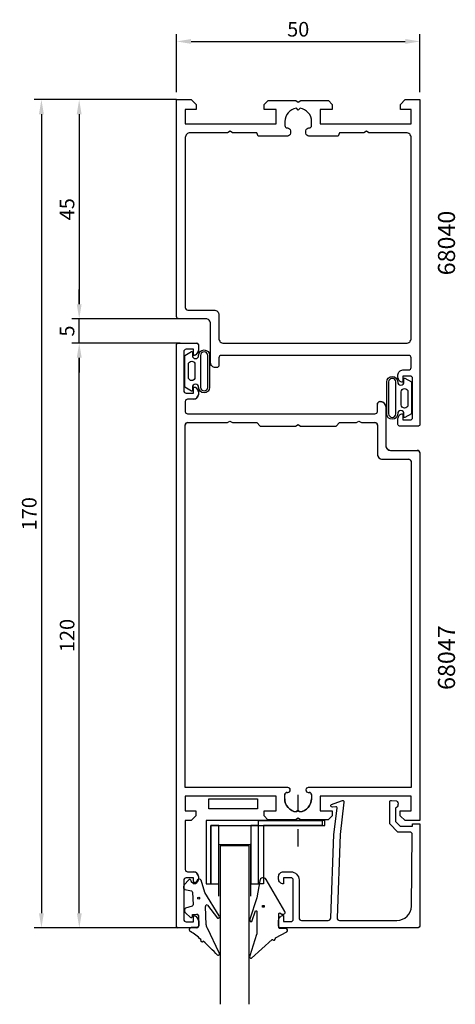
# Model space of a CAD drawing. Extents: x -41 to 48, y -31 to 172.
import ezdxf

# ---------------------------------------------------------------- set-up
doc = ezdxf.new("R2010")
doc.units = 0
doc.header["$LTSCALE"] = 7
doc.header["$MEASUREMENT"] = 0
doc.header["$PDMODE"] = 3
doc.linetypes.add('BYGG-022629$0$DASHDOT', pattern=[1, 0.5, -0.25, 0, -0.25])
doc.layers.get('0').update_dxf_attribs({"linetype": 'CONTINUOUS'})
doc.layers.get('DEFPOINTS').update_dxf_attribs({"linetype": 'CONTINUOUS'})
for name, color, linetype in [('sapa_artikelnr', 4, 'CONTINUOUS'), ('sapa_fogband', 2, 'CONTINUOUS'), ('sapa_glas', 4, 'CONTINUOUS'), ('sapa_matt', 1, 'CONTINUOUS'), ('sapa_profil', 7, 'CONTINUOUS')]:
    doc.layers.add(name, color=color, linetype=linetype)
doc.styles.add('ISO', font='isocp3.shx')
doc.dimstyles.new('MASKIN', dxfattribs={"dimscale": 0, "dimtxt": 3, "dimasz": 3, "dimexe": 1.5, "dimexo": 1.5, "dimgap": 1, "dimtad": 1, "dimtoh": 1, "dimdec": 8, "dimlfac": -1, "dimdsep": 46, "dimtxsty": 'ISO', "dimcen": -5, "dimclrd": 256, "dimclre": 256, "dimclrt": 2, "dimazin": 0, "dimtfac": 1, "dimtdec": 8, "dimtmove": 2, "dimatfit": 3, "dimfxl": 0, "dimtolj": 1, "dimarcsym": 0})

# ---------------------------------------------------------------- blocks, each defined once
blk = doc.blocks.new('BYGG-022629$0$18058')
blk.add_lwpolyline([(4.83, -5.26, 0.699722), (4.58, -4.56), (3.38, -4.56, -0.414214), (3.18, -4.36), (3.18, -1.56, -0.597294), (3.49, -1.39), (3.78, -1.58, 0.726708), (4.45, -1.05), (0.59, 5.51, 0.736326), (-0.72, 5.21), (-1.32, 1.77), (-2.76, -2.67, 0.885994), (-2.34, -3.09), (-1.62, -0.95, -0.57735), (-1.32, -1.12), (-1.32, -5.65, -0.198912), (-1.38, -5.79), (-2.76, -10.17, 0.766046), (-2.41, -10.64), (1.83, -6.83, -0.341999), (1.95, -6.85, 0.774597), (2.47, -6.58, -0.341999), (2.52, -6.47)], format="xyb", close=True)
blk.add_circle((0, 0), 0.2)
blk = doc.blocks.new('BYGG-022629$0$18049')
for p, q in [((-3.1, 2.28), (-3.09, 2.11)), ((-2.07, 3.74), (-2.88, 2.85)), ((-1.54, 3.5), (-1.55, 3.55)), ((-0.63, 3.23), (-1.23, 3.21)), ((-0.35, 3.6), (-0.34, 3.55)), ((0.18, 3.92), (-0.06, 3.91)), ((1.26, 1.18), (0.48, 3.7)), ((-2.86, 1.83), (-1.49, 1.53)), ((-1.25, 1.24), (-1.15, -1.33)), ((4.2, -3.6), (1.26, 1.18)), ((-1.36, -1.63), (-2.7, -2.04)), ((1.52, -5.45), (1.37, -1.67)), ((1.8, -1.39), (3.86, -4.09)), ((-2.91, -2.34), (-2.9, -2.51)), ((-2.65, -3.06), (-1.76, -3.88)), ((-1.27, -3.3), (-0.37, -3.26)), ((-1.26, -3.65), (-1.27, -3.3)), ((-0.06, -3.55), (0.02, -5.65)), ((-0.26, -5.96), (-1.56, -6.01)), ((4.22, -11.2), (1.84, -6.14))]:
    blk.add_line(p, q)
blk.add_circle((0, 0), 0.2)
for centre, radius, start, end in [((-2.3, 2.31), 0.8, 137.2907, 182.2907), ((-2.79, 2.13), 0.3, 182.2907, 257.2907), ((-1.85, 3.54), 0.3, 2.2907, 137.2907), ((-1.24, 3.51), 0.3, 182.2907, 272.2907), ((-0.64, 3.53), 0.3, 272.2907, 2.2907), ((-0.05, 3.61), 0.3, 92.2907, 182.2907), ((0.19, 3.62), 0.3, 17.1699, 92.2907), ((-1.55, 1.23), 0.3, 2.2907, 77.2907), ((-1.45, -1.34), 0.3, 287.2907, 2.2907), ((1.67, -1.66), 0.3, 62.2907, 182.2907), ((-2.61, -2.33), 0.3, 107.2907, 182.2907), ((-2.11, -2.47), 0.8, 182.2907, 227.2907), ((-1.56, -3.66), 0.3, 227.2907, 2.2907), ((-0.36, -3.56), 0.3, 2.2907, 92.2907), ((4, -3.82), 0.3, 242.2907, 47.2907), ((-1.55, -6.41), 0.4, 92.2907, 252.1188), ((-0.28, -5.66), 0.3, 272.2907, 2.2907), ((2.52, -5.41), 1, 182.2907, 227.2907), ((-15.62, -27.04), 24.58, 49.1378, 55.4309), ((0.69, -8.64), 0.3, 139.5071, 319.0806), ((-25.59, -39.19), 40.3, 43.0416, 48.8674), ((4.02, -11.42), 0.3, 222.8779, 47.2907)]:
    blk.add_arc(centre, radius, start, end)
blk = doc.blocks.new('*D6')
at = {"layer": 'DEFPOINTS', "color": 0}
for p in [(-7.5, 155.13), (-29.01, 110.13), (-7.5, 110.13)]:
    blk.add_point(p, dxfattribs=at)
at = {"layer": 'sapa_matt', "lineweight": -2}
for p, q in [((-9, 155.13), (-30.51, 155.13)), ((-29.01, 152.13), (-29.01, 113.13)), ((-9, 110.13), (-30.51, 110.13))]:
    blk.add_line(p, q, dxfattribs=at)
at = {"layer": 'sapa_matt'}
for points in [[(-29.51, 152.13), (-28.51, 152.13), (-29.01, 155.13)], [(-29.51, 113.13), (-28.51, 113.13), (-29.01, 110.13)]]:
    blk.add_solid(points, dxfattribs=at)
at = {"layer": 'sapa_matt', "color": 2, "insert": (-31.51, 132.63), "char_height": 3, "attachment_point": 5, "rotation": 90, "style": 'ISO'}
blk.add_mtext('\\A1;45', dxfattribs=at)
blk = doc.blocks.new('*D5')
at = {"layer": 'DEFPOINTS', "color": 0}
for p in [(41, 167.07), (-9, 155.13), (41, 155.13)]:
    blk.add_point(p, dxfattribs=at)
at = {"layer": 'sapa_matt', "lineweight": -2}
for p, q in [((-9, 156.63), (-9, 168.57)), ((41, 156.63), (41, 168.57)), ((-6, 167.07), (38, 167.07))]:
    blk.add_line(p, q, dxfattribs=at)
at = {"layer": 'sapa_matt'}
for points in [[(-6, 167.57), (-6, 166.57), (-9, 167.07)], [(38, 167.57), (38, 166.57), (41, 167.07)]]:
    blk.add_solid(points, dxfattribs=at)
at = {"layer": 'sapa_matt', "color": 2, "insert": (16, 169.57), "char_height": 3, "attachment_point": 5, "style": 'ISO'}
blk.add_mtext('\\A1;50', dxfattribs=at)
blk = doc.blocks.new('*D4')
at = {"layer": 'DEFPOINTS', "color": 0}
for p in [(-9, 155.13), (-36.77, -14.87), (-6.77, -14.87)]:
    blk.add_point(p, dxfattribs=at)
at = {"layer": 'sapa_matt', "lineweight": -2}
for p, q in [((-10.5, 155.13), (-38.27, 155.13)), ((-36.77, 152.13), (-36.77, -11.87)), ((-8.27, -14.87), (-38.27, -14.87))]:
    blk.add_line(p, q, dxfattribs=at)
at = {"layer": 'sapa_matt'}
for points in [[(-37.27, 152.13), (-36.27, 152.13), (-36.77, 155.13)], [(-37.27, -11.87), (-36.27, -11.87), (-36.77, -14.87)]]:
    blk.add_solid(points, dxfattribs=at)
at = {"layer": 'sapa_matt', "color": 2, "insert": (-39.27, 70.13), "char_height": 3, "attachment_point": 5, "rotation": 90, "style": 'ISO'}
blk.add_mtext('\\A1;170', dxfattribs=at)
blk = doc.blocks.new('*D3')
at = {"layer": 'DEFPOINTS', "color": 0}
for p in [(-29.01, 110.13), (-6.77, 110.13), (-6.77, 105.13)]:
    blk.add_point(p, dxfattribs=at)
at = {"layer": 'sapa_matt', "lineweight": -2}
for p, q in [((-29.01, 113.13), (-29.01, 116.13)), ((-8.27, 110.13), (-30.51, 110.13)), ((-29.01, 105.13), (-29.01, 110.13)), ((-8.27, 105.13), (-30.51, 105.13)), ((-29.01, 102.13), (-29.01, 99.13))]:
    blk.add_line(p, q, dxfattribs=at)
at = {"layer": 'sapa_matt'}
for points in [[(-29.51, 113.13), (-28.51, 113.13), (-29.01, 110.13)], [(-29.51, 102.13), (-28.51, 102.13), (-29.01, 105.13)]]:
    blk.add_solid(points, dxfattribs=at)
at = {"layer": 'sapa_matt', "color": 2, "insert": (-31.51, 107.63), "char_height": 3, "attachment_point": 5, "rotation": 90, "style": 'ISO'}
blk.add_mtext('\\A1;5', dxfattribs=at)
blk = doc.blocks.new('*D2')
at = {"layer": 'DEFPOINTS', "color": 0}
for p in [(-28.99, 105.13), (-8.72, 105.13), (-8.72, -14.87)]:
    blk.add_point(p, dxfattribs=at)
at = {"layer": 'sapa_matt', "lineweight": -2}
for p, q in [((-10.22, 105.13), (-30.49, 105.13)), ((-28.99, -11.87), (-28.99, 102.13)), ((-10.22, -14.87), (-30.49, -14.87))]:
    blk.add_line(p, q, dxfattribs=at)
at = {"layer": 'sapa_matt'}
for points in [[(-29.49, 102.13), (-28.49, 102.13), (-28.99, 105.13)], [(-29.49, -11.87), (-28.49, -11.87), (-28.99, -14.87)]]:
    blk.add_solid(points, dxfattribs=at)
at = {"layer": 'sapa_matt', "color": 2, "insert": (-31.49, 45.13), "char_height": 3, "attachment_point": 5, "rotation": 90, "style": 'ISO'}
blk.add_mtext('\\A1;120', dxfattribs=at)

msp = doc.modelspace()

# ---------------------------------------------------------------- linework, layer by layer
at = {"layer": 'sapa_fogband'}
for points in [[(-5.90325148, 95.2983901), (-7.29598505, 96.07753574), (-7.29598505, 99.34734232), (-7.29598505, 102.6171489), (-5.90325148, 103.39629454, -0.5728458135), (-5.7544286, 103.30902297), (-5.7544286, 102.6171489, 1), (-4.46890921, 102.6171489, -1), (-2.20458149, 102.6171489), (-2.20458149, 99.34734232), (-2.20458149, 96.07753574, -1), (-4.46890921, 96.07753574, 1), (-5.7544286, 96.07753574), (-5.7544286, 95.38566167, -0.5728458135)], [(-2.60458149, 102.6171489, 1), (-4.06890921, 102.6171489), (-4.06890921, 96.07753574, 1), (-2.60458149, 96.07753574), (-2.60458149, 99.34734232)], [(-6.57362032, 100.76836755, -1), (-5.21062442, 100.76836755), (-5.21062442, 98.1323274, -0.9944227987), (-6.57362032, 98.12470438)], [(37.87988218, 97.96533377), (39.27261575, 97.18618813), (39.27261575, 93.91638155), (39.27261575, 90.64657497), (37.87988218, 89.86742933, -0.5728458135), (37.7310593, 89.9547009), (37.7310593, 90.64657497, 1), (36.44553991, 90.64657497, -1), (34.18121219, 90.64657497), (34.18121219, 93.91638155), (34.18121219, 97.18618813, -1), (36.44553991, 97.18618813, 1), (37.7310593, 97.18618813), (37.7310593, 97.8780622, -0.5728458135)], [(34.58121219, 90.64657497, 1), (36.04553991, 90.64657497), (36.04553991, 97.18618813, 1), (34.58121219, 97.18618813), (34.58121219, 93.91638155)], [(38.55025101, 92.49535632, -1), (37.18725512, 92.49535632), (37.18725512, 95.13139647, -0.9944227987), (38.55025101, 95.13901949)]]:
    msp.add_lwpolyline(points, format="xyb", close=True, dxfattribs=at)
at = {"layer": 'sapa_glas', "color": 2, "linetype": 'BYGG-022629$0$DASHDOT'}
msp.add_line((15.94651377, 12.4535382), (15.94651377, 1.06877642), dxfattribs=at)
at = {"layer": 'sapa_glas', "color": 1}
for p, q in [((-0.36101612, 2.34614638), (-0.36101612, -8.34505849)), ((6.12440112, 2.14614638), (-0.36101612, 2.14614638)), ((6.24440112, -8.40300497), (6.24440112, 2.34614638))]:
    msp.add_line(p, q, dxfattribs=at)
at = {"layer": 'sapa_glas', "color": 6}
for points in [[(-2.39402112, 9.57812377), (-2.39402112, 11.57812377), (7.60597888, 11.57812377), (7.60597888, 9.57812377)], [(-1.94035939, 6.15043138), (-1.94035939, -5.84956862), (-0.34035939, -5.84956862), (-0.34035939, 6.15043138)], [(6.24440112, 6.15043138), (6.24440112, -5.84956862), (7.84440112, -5.84956862), (7.84440112, 6.15043138)]]:
    msp.add_lwpolyline(points, close=True, dxfattribs=at)
at = {"layer": 'sapa_glas'}
for points in [[(-1.94035939, 6.15043138), (21.4593955, 6.15043138), (21.4593955, 7.15043138), (-2.94035939, 7.15043138), (-2.94035939, -5.84956862), (-1.94035939, -5.84956862)], [(7.84440112, 7.14614818), (20.94440112, 7.14614818), (20.94440112, 6.14614818), (8.84440112, 6.14614818), (8.84440112, -5.85385182), (7.84440112, -5.85385182)]]:
    msp.add_lwpolyline(points, close=True, dxfattribs=at)
msp.add_lwpolyline([(5.94187129, -30.56610952), (5.94187129, 1.94017158), (-0.05812871, 1.94017158), (-0.05812871, -30.56610952)], dxfattribs=at)
at = {"layer": 'sapa_profil'}
for p, q in [((-8.72249456, 105.13186194), (-4.82249456, 105.13186194)), ((-9.02249456, -14.56813806), (-9.02249456, 104.83186194)), ((-7.52249456, 103.38186194), (-7.52249456, 95.38186194)), ((-5.52249456, 103.88186194), (-7.02249456, 103.88186194)), ((-5.52249456, 102.63186194), (-5.52249456, 103.88186194)), ((-4.52249456, 104.83186194), (-4.52249456, 103.62186194)), ((-5.51249456, 102.63186194), (-5.52249456, 102.63186194)), ((-5.52249456, 96.13186194), (-5.51249456, 96.13186194)), ((-5.52249456, 94.88186194), (-5.52249456, 96.13186194)), ((-4.52249456, 95.14186194), (-4.52249456, 94.62186194)), ((-7.22249456, 93.13186194), (-7.22249456, 91.13186194)), ((-7.02249456, 94.88186194), (-5.52249456, 94.88186194)), ((-5.51249456, 93.63186194), (-6.72249456, 93.63186194)), ((32.77750544, 93.13186194), (32.97750544, 93.13186194)), ((32.27750544, 91.13186194), (32.27750544, 92.63186194)), ((33.97750544, 92.13186194), (33.97750544, 84.13186194)), ((-6.72249456, 90.63186194), (31.77750544, 90.63186194)), ((1.4578902, 88.83186194), (1.97750544, 89.13186194)), ((1.97750544, 89.13186194), (2.49712069, 88.83186194)), ((27.9578902, 88.83186194), (28.47750544, 89.13186194)), ((28.47750544, 89.13186194), (28.99712069, 88.83186194)), ((-7.22249456, 13.93186194), (-7.22249456, 88.33186194)), ((-6.72249456, 88.83186194), (1.4578902, 88.83186194)), ((2.49712069, 88.83186194), (7.47750544, 88.83186194)), ((7.47750544, 88.83186194), (7.47750544, 88.82186194)), ((7.47750544, 88.82186194), (8.16750544, 88.13186194)), ((8.16750544, 88.13186194), (15.4578902, 88.13186194)), ((15.4578902, 88.13186194), (15.97750544, 88.43186194)), ((15.97750544, 88.43186194), (16.49712069, 88.13186194)), ((16.49712069, 88.13186194), (23.78750544, 88.13186194)), ((23.78750544, 88.13186194), (24.47750544, 88.82186194)), ((24.47750544, 88.83186194), (27.9578902, 88.83186194)), ((24.47750544, 88.82186194), (24.47750544, 88.83186194)), ((28.99712069, 88.83186194), (31.77750544, 88.83186194)), ((32.27750544, 88.33186194), (32.27750544, 82.33186194)), ((34.97750544, 83.13186194), (40.47750544, 83.13186194)), ((33.27750544, 81.33186194), (38.67750544, 81.33186194)), ((40.97750544, 82.63186194), (40.97750544, 7.13186194)), ((39.17750544, 80.83186194), (39.17750544, 13.93186194)), ((13.88250544, 13.93186194), (-7.22249456, 13.93186194)), ((-7.22249456, 12.13186194), (-7.22249456, 9.13186194)), ((11.47750544, 12.13186194), (-7.22249456, 12.13186194)), ((11.47750544, 9.13186194), (11.47750544, 12.13186194)), ((13.22750544, 11.63186194), (13.22750544, 12.43686194)), ((13.72250544, 12.93186194), (13.88250544, 12.93186194)), ((14.37750544, 13.42686194), (14.37750544, 13.43686194)), ((17.57750544, 13.43686194), (17.57750544, 13.42686194)), ((39.17750544, 13.93186194), (18.07250544, 13.93186194)), ((18.07250544, 12.93186194), (18.23250544, 12.93186194)), ((18.72750544, 12.43686194), (18.72750544, 11.63186194)), ((20.47750544, 12.13186194), (20.47750544, 9.13186194)), ((39.17750544, 12.13186194), (20.47750544, 12.13186194)), ((39.17750544, 9.13186194), (39.17750544, 12.13186194)), ((-7.22249456, 9.13186194), (-5.02249456, 9.13186194)), ((-5.02249456, 8.13186194), (-6.02249456, 7.13186194)), ((-5.02249456, 9.13186194), (-5.02249456, 8.13186194)), ((8.97750544, 9.13186194), (11.47750544, 9.13186194)), ((8.97750544, 8.13186194), (8.97750544, 9.13186194)), ((9.77750544, 7.33186194), (8.97750544, 8.13186194)), ((15.97750544, 9.28186194), (15.6031104, 8.90746689)), ((16.35190049, 8.90746689), (15.97750544, 9.28186194)), ((20.47750544, 9.13186194), (22.97750544, 9.13186194)), ((22.97750544, 8.13186194), (22.17750544, 7.33186194)), ((22.97750544, 9.13186194), (22.97750544, 8.13186194)), ((36.97750544, 9.13186194), (39.17750544, 9.13186194)), ((36.97750544, 8.13186194), (36.97750544, 9.13186194)), ((37.97750544, 7.13186194), (36.97750544, 8.13186194)), ((-7.22249456, 7.13186194), (-7.22249456, -2.86813806)), ((-6.02249456, 7.13186194), (-7.22249456, 7.13186194)), ((15.4578902, 7.33186194), (9.77750544, 7.33186194)), ((15.97750544, 7.63186194), (15.4578902, 7.33186194)), ((16.49712069, 7.33186194), (15.97750544, 7.63186194)), ((22.17750544, 7.33186194), (16.49712069, 7.33186194)), ((40.97750544, 7.13186194), (37.97750544, 7.13186194)), ((-6.72249456, -3.36813806), (-5.51249456, -3.36813806)), ((-7.52249456, -5.11813806), (-7.52249456, -13.11813806)), ((-5.52249456, -4.61813806), (-7.02249456, -4.61813806)), ((-5.52249456, -5.86813806), (-5.52249456, -4.61813806)), ((-5.51249456, -5.86813806), (-5.52249456, -5.86813806)), ((-4.52249456, -4.35813806), (-4.52249456, -4.87813806)), ((-7.02249456, -13.61813806), (-5.52249456, -13.61813806)), ((-5.52249456, -12.36813806), (-5.51249456, -12.36813806)), ((-5.52249456, -13.61813806), (-5.52249456, -12.36813806)), ((-4.52249456, -13.35813806), (-4.52249456, -14.56813806)), ((-4.82249456, -14.86813806), (-8.72249456, -14.86813806))]:
    msp.add_line(p, q, dxfattribs=at)
for points in [[(36.79912525, 88.13186194, -0.4142135624), (36.49912525, 88.43186194), (36.49912525, 89.64186194, -0.4142135624), (37.48912525, 90.63186194), (37.49912525, 90.63186194), (37.49912525, 89.38186194), (38.99912525, 89.38186194, 0.4142135624), (39.49912525, 89.88186194), (39.49912525, 97.88186194, 0.4142135624), (38.99912525, 98.38186194), (37.49912525, 98.38186194), (37.49912525, 97.13186194), (37.48912525, 97.13186194, -0.4142135624), (36.49912525, 98.12186194), (36.49912525, 98.64186194, -0.4142135624), (37.48912525, 99.63186194), (38.69912525, 99.63186194, 0.4142135624), (39.19912525, 100.13186194), (39.19912525, 102.13186194, 0.4142135624), (38.69912525, 102.63186194), (0.19912525, 102.63186194, 0.4142135624), (-0.30087475, 102.13186194), (-0.30087475, 100.63186194, -0.4142135624), (-0.80087475, 100.13186194), (-1.00087475, 100.13186194, -0.4142135624), (-2.00087475, 101.13186194), (-2.00087475, 109.13186194, 0.4142135624), (-3.00087475, 110.13186194), (-8.50087475, 110.13186194, -0.4142135624), (-9.00087475, 110.63186194), (-9.00087475, 155.13186194), (-6.00087475, 155.13186194), (-5.00087475, 154.13186194), (-5.00087475, 153.13186194), (-7.20087475, 153.13186194), (-7.20087475, 150.13186194), (11.49912525, 150.13186194), (11.49912525, 153.13186194), (8.99912525, 153.13186194), (8.99912525, 154.13186194), (9.79912525, 154.93186194), (15.47951001, 154.93186194), (15.99912525, 154.63186194), (16.5187405, 154.93186194), (22.19912525, 154.93186194), (22.99912525, 154.13186194), (22.99912525, 153.13186194), (20.49912525, 153.13186194), (20.49912525, 150.13186194), (39.19912525, 150.13186194), (39.19912525, 153.13186194), (36.99912525, 153.13186194), (36.99912525, 154.13186194), (37.99912525, 155.13186194), (40.99912525, 155.13186194), (40.99912525, 88.43186194, -0.4142135624), (40.69912525, 88.13186194)], [(24.21240598, 147.63186194), (18.19912525, 147.63186194, -0.4142135624), (17.59912525, 148.23186194), (17.59912525, 148.73186194, -0.4142135624), (18.19912525, 149.33186194), (18.25412525, 149.33186194, 0.4142135624), (18.74912525, 149.82686194), (18.74912525, 150.63186194, 0.3747564601), (16.3735203, 153.35625698), (15.99912525, 152.98186194), (15.62473021, 153.35625698, 0.3747564601), (13.24912525, 150.63186194), (13.24912525, 149.82686194, 0.4142135624), (13.74412525, 149.33186194), (13.79912525, 149.33186194, -0.4142135624), (14.39912525, 148.73186194), (14.39912525, 148.23186194, -0.4142135624), (13.79912525, 147.63186194), (7.78584453, 147.63186194), (7.52412525, 148.33186194), (2.5187405, 148.33186194), (1.99912525, 148.63186194), (1.47951001, 148.33186194), (-6.20087475, 148.33186194, 0.4142135624), (-7.20087475, 147.33186194), (-7.20087475, 112.43186194, 0.4142135624), (-6.70087475, 111.93186194), (-1.30087475, 111.93186194, -0.4142135624), (-0.30087475, 110.93186194), (-0.30087475, 106.13186194, 0.4142135624), (0.69912525, 105.13186194), (38.19912525, 105.13186194, 0.4142135624), (39.19912525, 106.13186194), (39.19912525, 147.33186194, 0.4142135624), (38.19912525, 148.33186194), (30.5187405, 148.33186194), (29.99912525, 148.63186194), (29.47951001, 148.33186194), (24.47412525, 148.33186194)], [(-4.82249456, 105.13186194, -0.4142135624), (-4.52249456, 104.83186194), (-4.52249456, 103.62186194, -0.4142135624), (-5.51249456, 102.63186194), (-5.52249456, 102.63186194), (-5.52249456, 103.88186194), (-7.02249456, 103.88186194, 0.4142135624), (-7.52249456, 103.38186194), (-7.52249456, 95.38186194, 0.4142135624), (-7.02249456, 94.88186194), (-5.52249456, 94.88186194), (-5.52249456, 96.13186194), (-5.51249456, 96.13186194, -0.4142135624), (-4.52249456, 95.14186194), (-4.52249456, 94.62186194, -0.4142135624), (-5.51249456, 93.63186194), (-6.72249456, 93.63186194, 0.4142135624), (-7.22249456, 93.13186194), (-7.22249456, 91.13186194, 0.4142135624), (-6.72249456, 90.63186194), (31.77750544, 90.63186194, 0.4142135624), (32.27750544, 91.13186194), (32.27750544, 92.63186194, -0.4142135624), (32.77750544, 93.13186194), (32.97750544, 93.13186194, -0.4142135624), (33.97750544, 92.13186194), (33.97750544, 84.13186194, 0.4142135624), (34.97750544, 83.13186194), (40.47750544, 83.13186194, -0.4142135624), (40.97750544, 82.63186194), (40.97750544, 7.13186194), (37.97750544, 7.13186194), (36.97750544, 8.13186194), (36.97750544, 9.13186194), (39.17750544, 9.13186194), (39.17750544, 12.13186194), (20.47750544, 12.13186194), (20.47750544, 9.13186194), (22.97750544, 9.13186194), (22.97750544, 8.13186194), (22.17750544, 7.33186194), (16.49712069, 7.33186194), (15.97750544, 7.63186194), (15.4578902, 7.33186194), (9.77750544, 7.33186194), (8.97750544, 8.13186194), (8.97750544, 9.13186194), (11.47750544, 9.13186194), (11.47750544, 12.13186194), (-7.22249456, 12.13186194), (-7.22249456, 9.13186194), (-5.02249456, 9.13186194), (-5.02249456, 8.13186194), (-6.02249456, 7.13186194), (-7.22249456, 7.13186194), (-7.22249456, -2.86813806, 0.4142135624), (-6.72249456, -3.36813806), (-5.51249456, -3.36813806, -0.4142135624), (-4.52249456, -4.35813806), (-4.52249456, -4.87813806, -0.4142135624), (-5.51249456, -5.86813806), (-5.52249456, -5.86813806), (-5.52249456, -4.61813806), (-7.02249456, -4.61813806, 0.4142135624), (-7.52249456, -5.11813806), (-7.52249456, -13.11813806, 0.4142135624), (-7.02249456, -13.61813806), (-5.52249456, -13.61813806), (-5.52249456, -12.36813806), (-5.51249456, -12.36813806, -0.4142135624), (-4.52249456, -13.35813806), (-4.52249456, -14.56813806, -0.4142135624), (-4.82249456, -14.86813806), (-8.72249456, -14.86813806, -0.4142135624), (-9.02249456, -14.56813806), (-9.02249456, 104.83186194, -0.4142135624), (-8.72249456, 105.13186194)], [(-6.72249456, 88.83186194), (1.4578902, 88.83186194), (1.97750544, 89.13186194), (2.49712069, 88.83186194), (7.47750544, 88.83186194), (7.47750544, 88.82186194), (8.16750544, 88.13186194), (15.4578902, 88.13186194), (15.97750544, 88.43186194), (16.49712069, 88.13186194), (23.78750544, 88.13186194), (24.47750544, 88.82186194), (24.47750544, 88.83186194), (27.9578902, 88.83186194), (28.47750544, 89.13186194), (28.99712069, 88.83186194), (31.77750544, 88.83186194, -0.4142135624), (32.27750544, 88.33186194), (32.27750544, 82.33186194, 0.4142135624), (33.27750544, 81.33186194), (38.67750544, 81.33186194, -0.4142135624), (39.17750544, 80.83186194), (39.17750544, 13.93186194), (18.07250544, 13.93186194, 0.4142135624), (17.57750544, 13.43686194), (17.57750544, 13.42686194, 0.4142135624), (18.07250544, 12.93186194), (18.23250544, 12.93186194, -0.4142135624), (18.72750544, 12.43686194), (18.72750544, 11.63186194, -0.3747564601), (16.35190049, 8.90746689), (15.97750544, 9.28186194), (15.6031104, 8.90746689, -0.3747564601), (13.22750544, 11.63186194), (13.22750544, 12.43686194, -0.4142135624), (13.72250544, 12.93186194), (13.88250544, 12.93186194, 0.4142135624), (14.37750544, 13.42686194), (14.37750544, 13.43686194, 0.4142135624), (13.88250544, 13.93186194), (-7.22249456, 13.93186194), (-7.22249456, 88.33186194, -0.4142135624)]]:
    msp.add_lwpolyline(points, format="xyb", close=True, dxfattribs=at)
msp.add_lwpolyline([(24.65303617, 4.27169446), (23.97199624, -12.84956862, 0.4142135624), (24.47199624, -13.34956862), (36.27160972, -13.34956862, 0.4076767288), (39.27085955, -10.41667227), (39.42529877, 4.27169446, 0.418212976), (38.92978705, 4.78285557), (36.4551393, 4.79568318), (34.82908134, 6.45037177), (34.82908134, 10.99944781, -0.4293387946), (35.14719248, 11.29617433), (36.2286482, 11.22353465, -0.4883397947), (36.00802527, 9.66181283), (36.00802527, 6.96273155), (36.96264849, 5.9912999), (39.46177463, 5.9912999), (39.46177463, 6.46507557), (40.97459135, 6.46507557), (40.97459135, -14.55220932, -0.4116378202), (40.67460287, -14.84956862), (12.27199624, -14.84956862, -0.4142135624), (11.97199624, -14.54956862), (11.97199624, -13.33956862, -0.4142135624), (12.96199624, -12.34956862), (12.97199624, -12.34956862), (12.97199624, -13.59956862), (14.47199624, -13.59956862, 0.4142135624), (14.97199624, -13.09956862), (14.97199624, -5.09956862, 0.4142135624), (14.47199624, -4.59956862), (12.97199624, -4.59956862), (12.97199624, -5.84956862), (12.96199624, -5.84956862, -0.4142135624), (11.97199624, -4.85956862), (11.97199624, -4.34956862, -0.4142135624), (12.97199624, -3.34956862), (14.47199624, -3.34956862, -0.4142135624), (16.17199624, -5.04956862), (16.17199624, -12.84956862, 0.4142135624), (16.67199624, -13.34956862), (22.17199624, -13.34956862, 0.4142135624), (22.67199624, -12.84956862), (23.34320588, 4.27169446), (24.00014433, 9.67464123, 0.4666505292), (23.7383128, 9.95444279), (23.01565671, 9.9148999, -0.7332303363), (22.81548212, 10.45097592), (24.92558946, 11.22188604, -0.6681786379), (25.40793731, 10.94871984), (24.65303617, 4.27169446), (24.66256962, 4.27169446)], format="xyb", dxfattribs=at)
for centre, radius, start, end in [((-8.72249456, 104.83186194), 0.3, 90, 180), ((-4.82249456, 104.83186194), 0.3, 0, 90), ((-7.02249456, 103.38186194), 0.5, 90, 180), ((-5.51249456, 103.62186194), 0.99, 270, 0), ((-7.02249456, 95.38186194), 0.5, 180, 270), ((-5.51249456, 95.14186194), 0.99, 0, 90), ((-6.72249456, 93.13186194), 0.5, 90, 180), ((-5.51249456, 94.62186194), 0.99, 270, 0), ((32.77750544, 92.63186194), 0.5, 90, 180), ((32.97750544, 92.13186194), 1, 0, 90), ((-6.72249456, 91.13186194), 0.5, 180, 270), ((31.77750544, 91.13186194), 0.5, 270, 0), ((-6.72249456, 88.33186194), 0.5, 90, 180), ((31.77750544, 88.33186194), 0.5, 0, 90), ((34.97750544, 84.13186194), 1, 180, 270), ((40.47750544, 82.63186194), 0.5, 0, 90), ((33.27750544, 82.33186194), 1, 180, 270), ((38.67750544, 80.83186194), 0.5, 0, 90), ((13.72250544, 12.43686194), 0.495, 90, 180), ((13.88250544, 13.43686194), 0.495, 0, 90), ((13.88250544, 13.42686194), 0.495, 270, 0), ((18.07250544, 13.43686194), 0.495, 90, 180), ((18.07250544, 13.42686194), 0.495, 180, 270), ((18.23250544, 12.43686194), 0.495, 0, 90), ((15.97750544, 11.63186194), 2.75, 180, 262.1752430608), ((15.97750544, 11.63186194), 2.75, 277.8247569391, 0), ((-6.72249456, -2.86813806), 0.5, 180, 270), ((-5.51249456, -4.35813806), 0.99, 0, 90), ((-7.02249456, -5.11813806), 0.5, 90, 180), ((-5.51249456, -4.87813806), 0.99, 270, 0), ((-7.02249456, -13.11813806), 0.5, 180, 270), ((-5.51249456, -13.35813806), 0.99, 0, 90), ((-8.72249456, -14.56813806), 0.3, 180, 270), ((-4.82249456, -14.56813806), 0.3, 270, 0)]:
    msp.add_arc(centre, radius, start, end, dxfattribs=at)

# ---------------------------------------------------------------- block references
at = {"layer": 'sapa_fogband'}
for name, p in [('BYGG-022629$0$18049', (-4.45601553, -8.80288704)), ('BYGG-022629$0$18058', (8.8304978, -10.45247474))]:
    msp.add_blockref(name, p, dxfattribs=at)

# ---------------------------------------------------------------- texts
at = {"layer": 'sapa_artikelnr', "style": 'ISO'}
for s, p in [('68040', (48.22395355, 119.06793477)), ('68047    ', (48.22395355, 33.96181368))]:
    msp.add_text(s, height=3.5, rotation=90, dxfattribs=at).set_placement(p)

# ---------------------------------------------------------------- dimensions: what is measured, and where the dimension line sits
at = {"layer": 'sapa_matt'}
dim = msp.add_linear_dim(base=(40.9991252548, 167.0650848609), p1=(-9.0008747452, 155.1318619363), p2=(40.9991252548, 155.1318619363), dimstyle='MASKIN', override={"dimscale": 1}, dxfattribs=at)
dim.commit()
dim.dimension.update_dxf_attribs({"geometry": '*D5', "text_midpoint": (15.9991252548, 169.5650848609)})
for base, p1, p2, picture, middle in [((-36.7711363142, -14.8681380637), (-9.0008747452, 155.1318619363), (-6.7724945562, -14.8681380637), '*D4', (-39.2711363142, 70.1318619363)), ((-29.0055405593, 110.1318619363), (-7.5008747452, 155.1318619363), (-7.5008747452, 110.1318619363), '*D6', (-31.5055405593, 132.6318619363)), ((-29.0055405593, 110.1318619363), (-6.7724945562, 105.1318619363), (-6.7724945562, 110.1318619363), '*D3', (-31.5055405593, 107.6318619363)), ((-28.9865140328, 105.1318619363), (-8.7224945562, -14.8681380637), (-8.7224945562, 105.1318619363), '*D2', (-31.4868093084, 45.1318619363))]:
    dim = msp.add_linear_dim(base=base, p1=p1, p2=p2, angle=90, dimstyle='MASKIN', override={"dimscale": 1}, dxfattribs=at)
    dim.commit()
    dim.dimension.update_dxf_attribs({"geometry": picture, "text_midpoint": middle})

doc.saveas('drawing.dxf')
